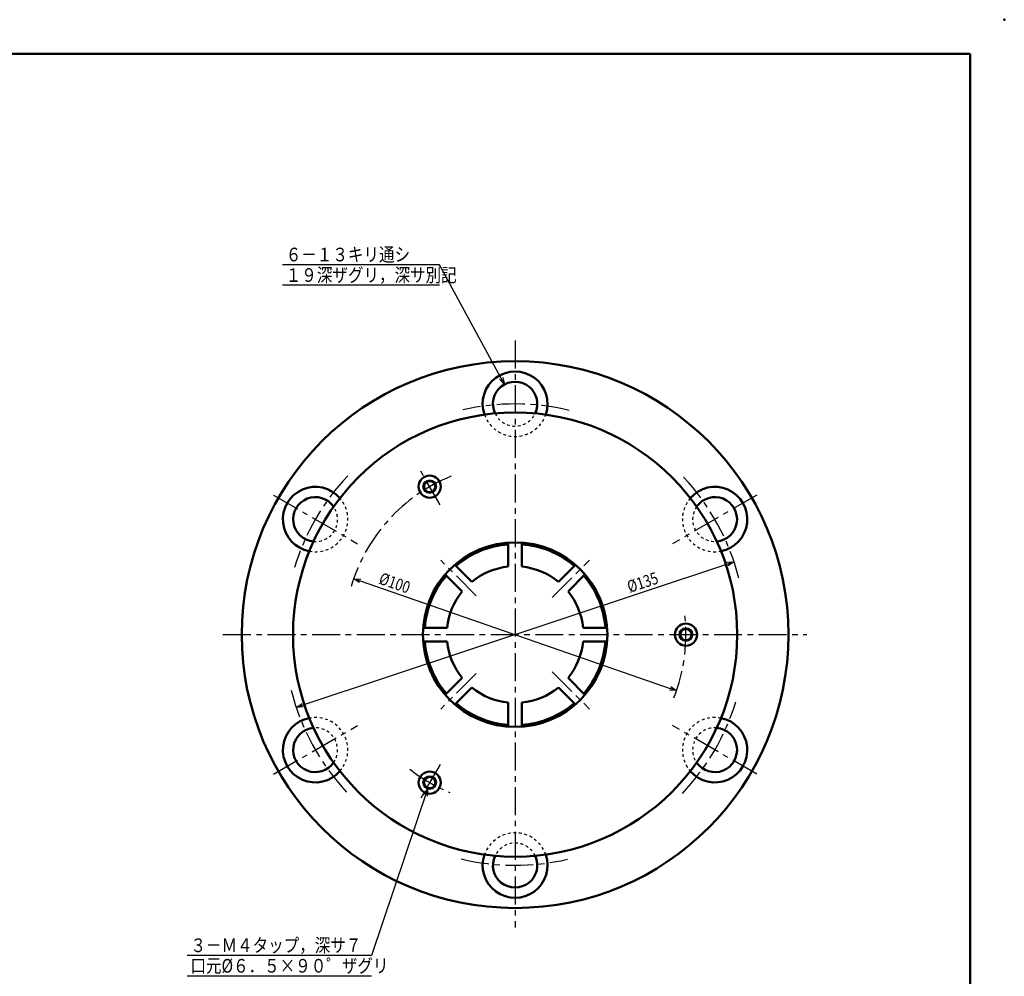
# Model space of a CAD drawing. Units: millimetres. Extents: x 0 to 594, y 0 to 420.
# Drawn here: x 306 to 594, y 140 to 420 of the extents above; entities that cross this region are included whole.
import ezdxf

# ---------------------------------------------------------------- set-up
doc = ezdxf.new("R2010")
doc.units = ezdxf.units.MM
doc.header["$LTSCALE"] = 0.257244
doc.linetypes.add('CENTER', pattern=[50.8, 31.75, -6.35, 6.35, -6.35])
doc.linetypes.add('DOTSX', pattern=[6.35, 3.175, -3.175])
doc.layers.add('NoLayerName_001', color=7, linetype='Continuous')
doc.styles.get("Standard").update_dxf_attribs({"font": 'txt', "bigfont": 'extfont2'})
doc.dimstyles.get("Standard").update_dxf_attribs({"dimtxt": 2.5, "dimasz": 2.5, "dimexe": 1.25, "dimexo": 0.625, "dimtad": 1, "dimzin": 0, "dimdsep": 46, "dimtxsty": 'Standard', "dimcen": 2.5, "dimadec": 0, "dimazin": 0, "dimtfac": 0.75, "dimtmove": 0, "dimatfit": 3, "dimfxl": 1, "dimarcsym": 0})

# ---------------------------------------------------------------- blocks, each defined once
blk = doc.blocks.new('_OPEN30')
at = {"color": 0, "linetype": 'ByBlock', "lineweight": -2}
for p, q in [((-1, 0.267949), (0, 0)), ((0, 0), (-1, -0.267949)), ((0, 0), (-1, 0))]:
    blk.add_line(p, q, dxfattribs=at)
blk = doc.blocks.new('*D3')
at = {"layer": 'Defpoints', "color": 0}
for p in [(514.88, 261.35), (386.77, 218.77)]:
    blk.add_point(p, dxfattribs=at)
at = {"layer": 'NoLayerName_001', "color": 0, "linetype": 'Continuous', "lineweight": 25}
blk.add_line((512.98, 260.72), (388.67, 219.4), dxfattribs=at)
at = {"layer": 'NoLayerName_001', "color": 0, "lineweight": 25, "xscale": 2, "yscale": 2, "zscale": 2}
for p, rotation in [((514.88, 261.35), 18.38335770638591), ((386.77, 218.77), 198.3833577063859)]:
    blk.add_blockref('_OPEN30', p, dxfattribs=dict(at, rotation=rotation))
at = {"layer": 'NoLayerName_001', "color": 0, "lineweight": 25, "insert": (488.15, 255.36), "char_height": 3.5, "attachment_point": 5, "rotation": 18.3834}
blk.add_mtext('\\W0.8000;%%c135', dxfattribs=at)
blk = doc.blocks.new('*D4')
at = {"layer": 'Defpoints', "color": 0}
for p in [(403.58, 256.43), (498.07, 223.68)]:
    blk.add_point(p, dxfattribs=at)
at = {"layer": 'NoLayerName_001', "color": 0, "linetype": 'Continuous', "lineweight": 25}
blk.add_line((405.47, 255.78), (496.18, 224.34), dxfattribs=at)
at = {"layer": 'NoLayerName_001', "color": 0, "lineweight": 25, "xscale": 2, "yscale": 2, "zscale": 2}
for p, rotation in [((403.58, 256.43), 160.8848574974652), ((498.07, 223.68), 340.8848574974652)]:
    blk.add_blockref('_OPEN30', p, dxfattribs=dict(at, rotation=rotation))
at = {"layer": 'NoLayerName_001', "color": 0, "lineweight": 25, "insert": (415.58, 255.18), "char_height": 3.5, "attachment_point": 5, "rotation": 340.8849}
blk.add_mtext('\\W0.8000;%%c100', dxfattribs=at)
blk = doc.blocks.new('DIM_0001')
at = {"color": 3, "linetype": 'Continuous', "lineweight": 25}
for points in [[(65.02, 0), (46, 35.01), (0, 35.01)], [(46, 29.01), (0, 29.01)], [(64.54, 2.01), (65.02, 0), (63.59, 1.5)]]:
    blk.add_lwpolyline(points, dxfattribs=at)
at = {"color": 4, "linetype": 'Continuous', "lineweight": 50, "width": 0.833333}
for s, p in [('６－１３キリ通シ', (1, 36.01)), ('１９深ザグリ，深サ別記', (1, 30.01))]:
    blk.add_text(s, height=4, dxfattribs=at).set_placement(p)
blk = doc.blocks.new('DIM_0002')
at = {"color": 3, "linetype": 'Continuous', "lineweight": 25}
for points in [[(70.38, 54.71), (54, 6), (0, 6)], [(69.23, 52.98), (70.38, 54.71), (70.25, 52.64)], [(54, 0), (0, 0)]]:
    blk.add_lwpolyline(points, dxfattribs=at)
at = {"color": 4, "linetype": 'Continuous', "lineweight": 50, "width": 0.833333}
for s, p in [('３－Ｍ４タップ，深サ７', (1, 7)), ('口元%%c６．５×９０゜ザグリ', (1, 1))]:
    blk.add_text(s, height=4, dxfattribs=at).set_placement(p)

msp = doc.modelspace()

# ---------------------------------------------------------------- linework, layer by layer
at = {"layer": 'NoLayerName_001', "color": 7, "linetype": 'Continuous', "lineweight": 50}
for p, q in [((584, 410), (25, 410)), ((584, 10), (584, 410)), ((448.8231, 266.9839), (448.8231, 259.9579)), ((452.8231, 266.9839), (452.8231, 259.9579)), ((433.1979, 260.5118), (438.1661, 255.5436)), ((468.4483, 260.5118), (463.4801, 255.5436)), ((430.3695, 257.6833), (435.3376, 252.7151)), ((471.2768, 257.6833), (466.3086, 252.7151)), ((423.8973, 242.0581), (430.9234, 242.0581)), ((477.7489, 242.0581), (470.7229, 242.0581)), ((423.8973, 238.0581), (430.9234, 238.0581)), ((477.7489, 238.0581), (470.7229, 238.0581)), ((430.3695, 222.4329), (435.3376, 227.4011)), ((471.2768, 222.4329), (466.3086, 227.4011)), ((433.1979, 219.6045), (438.1661, 224.5726)), ((468.4483, 219.6045), (463.4801, 224.5726)), ((448.8231, 213.1323), (448.8231, 220.1584)), ((452.8231, 213.1323), (452.8231, 220.1584))]:
    msp.add_line(p, q, dxfattribs=at)
at = {"layer": 'NoLayerName_001', "color": 3, "linetype": 'CENTER', "lineweight": 25}
for p, q in [((450.8231, 326.0777), (450.8231, 154.3813)), ((428.8979, 278.0338), (422.8464, 288.5152)), ((380.0753, 280.9044), (404.7392, 266.6647)), ((521.5709, 280.9044), (496.907, 266.6647)), ((439.426, 251.4552), (429.0398, 261.8414)), ((461.6789, 250.9139), (472.6064, 261.8414)), ((365.2874, 240.0581), (536.1803, 240.0581)), ((439.426, 228.661), (429.0398, 218.2748)), ((461.6789, 229.2023), (472.6064, 218.2748)), ((380.0753, 199.2118), (404.7392, 213.4515)), ((521.5709, 199.2118), (496.907, 213.4515)), ((428.8979, 202.0824), (422.8464, 191.601))]:
    msp.add_line(p, q, dxfattribs=at)
at = {"layer": 'NoLayerName_001', "color": 7, "linetype": 'Continuous', "lineweight": 50}
for centre, radius in [((450.8231, 240.0581), 80), ((450.8231, 240.0581), 65), ((425.8231, 283.3594), 3.25), ((425.8231, 283.3594), 1.65), ((450.8231, 240.0581), 27), ((500.8231, 240.0581), 3.25), ((500.8231, 240.0581), 1.65), ((425.8231, 196.7568), 3.25), ((425.8231, 196.7568), 1.65)]:
    msp.add_circle(centre, radius, dxfattribs=at)
at = {"layer": 'NoLayerName_001', "color": 3, "linetype": 'Continuous', "lineweight": 25}
for centre in [(425.8231, 283.3594), (500.8231, 240.0581), (425.8231, 196.7568)]:
    msp.add_circle(centre, 2, dxfattribs=at)
at = {"layer": 'NoLayerName_001', "color": 7, "linetype": 'Continuous', "lineweight": 50}
for centre, radius, start, end in [((450.8231, 307.5581), 9.5, 340.812842, 199.187158), ((450.8231, 307.5581), 6.5, 334.808755, 205.191245), ((392.3664, 273.8081), 9.5, 40.812842, 259.187158), ((509.2798, 273.8081), 9.5, 280.812842, 139.187158), ((392.3664, 273.8081), 6.5, 34.808755, 265.191245), ((509.2798, 273.8081), 6.5, 274.808755, 145.191245), ((450.8231, 240.0581), 26.5, 94.328325, 130.671675), ((450.8231, 240.0581), 26.5, 49.328325, 85.671675), ((450.8231, 240.0581), 20, 95.73917, 129.26083), ((450.8231, 240.0581), 20, 50.73917, 84.26083), ((450.8231, 240.0581), 26.5, 139.328325, 175.671675), ((450.8231, 240.0581), 26.5, 4.328325, 40.671675), ((450.8231, 240.0581), 20, 140.73917, 174.26083), ((450.8231, 240.0581), 20, 5.73917, 39.26083), ((450.8231, 240.0581), 26.5, 184.328325, 220.671675), ((450.8231, 240.0581), 20, 185.73917, 219.26083), ((450.8231, 240.0581), 20, 320.73917, 354.26083), ((450.8231, 240.0581), 26.5, 319.328325, 355.671675), ((450.8231, 240.0581), 20, 230.73917, 264.26083), ((450.8231, 240.0581), 20, 275.73917, 309.26083), ((450.8231, 240.0581), 26.5, 229.328325, 265.671675), ((450.8231, 240.0581), 26.5, 274.328325, 310.671675), ((392.3664, 206.3081), 9.5, 100.812842, 319.187158), ((509.2798, 206.3081), 9.5, 220.812842, 79.187158), ((392.3664, 206.3081), 6.5, 94.808755, 325.191245), ((509.2798, 206.3081), 6.5, 214.808755, 85.191245), ((450.8231, 172.5581), 9.5, 160.812842, 19.187158), ((450.8231, 172.5581), 6.5, 154.808755, 25.191245)]:
    msp.add_arc(centre, radius, start, end, dxfattribs=at)
at = {"layer": 'NoLayerName_001', "color": 3, "linetype": 'CENTER', "lineweight": 25}
for radius, start, end in [(67.5, 76.482729, 103.103334), (67.5, 136.482729, 163.103334), (50, 111.960845, 163.666919), (67.5, 14.157323, 43.103334), (50, 338.292948, 7.509168), (67.5, 193.933055, 223.103334), (67.5, 316.482729, 343.103334), (50, 231.960845, 247.509168), (67.5, 256.482729, 283.103334)]:
    msp.add_arc((450.8231, 240.0581), radius, start, end, dxfattribs=at)
at = {"layer": 'NoLayerName_001', "color": 3, "linetype": 'DOTSX', "lineweight": 25}
for centre, radius, start, end in [((450.8231, 307.5581), 9.5, 199.187158, 340.812842), ((450.8231, 307.5581), 6.5, 205.191245, 334.808755), ((392.3664, 273.8081), 9.5, 259.187158, 40.812842), ((509.2798, 273.8081), 9.5, 139.187158, 280.812842), ((392.3664, 273.8081), 6.5, 265.191245, 34.808755), ((509.2798, 273.8081), 6.5, 145.191245, 274.808755), ((392.3664, 206.3081), 9.5, 319.187158, 100.812842), ((509.2798, 206.3081), 9.5, 79.187158, 220.812842), ((392.3664, 206.3081), 6.5, 325.191245, 94.808755), ((509.2798, 206.3081), 6.5, 85.191245, 214.808755), ((450.8231, 172.5581), 9.5, 19.187158, 160.812842), ((450.8231, 172.5581), 6.5, 25.191245, 154.808755)]:
    msp.add_arc(centre, radius, start, end, dxfattribs=at)
at = {"layer": 'NoLayerName_001', "color": 7, "linetype": 'Continuous', "lineweight": 50}
msp.add_point((594, 420), dxfattribs=at)

# ---------------------------------------------------------------- block references
at = {"layer": 'NoLayerName_001', "color": 3, "linetype": 'Continuous', "lineweight": 25}
for name, p in [('DIM_0001', (382.7001, 313.2697)), ('DIM_0002', (354.8061, 140.1552))]:
    msp.add_blockref(name, p, dxfattribs=at)

# ---------------------------------------------------------------- dimensions: what is measured, and where the dimension line sits
for p1, p2, picture, middle in [((386.7678, 218.7704), (514.8784, 261.3458), '*D3', (489.0175, 252.7514)), ((498.0662, 223.6847), (403.58, 256.4315), '*D4', (414.6823, 252.5837))]:
    dim = msp.add_diameter_dim_2p(p1=p1, p2=p2, text='\\W0.8000;<>', dimstyle='Standard', override={"dimtxt": 3.5, "dimasz": 2, "dimexe": 1.2, "dimgap": 1, "dimdec": 3, "dimzin": 8, "dimblk": 'OPEN30', "dimse1": 1, "dimclrd": 0, "dimclre": 0, "dimclrt": 0, "dimtp": 0, "dimtm": 0, "dimatfit": 2, "dimlwd": 25, "dimlwe": -2}, dxfattribs=at)
    dim.commit()
    dim.dimension.update_dxf_attribs({"geometry": picture, "text_midpoint": middle, "dimtype": 163})

doc.saveas('drawing.dxf')
